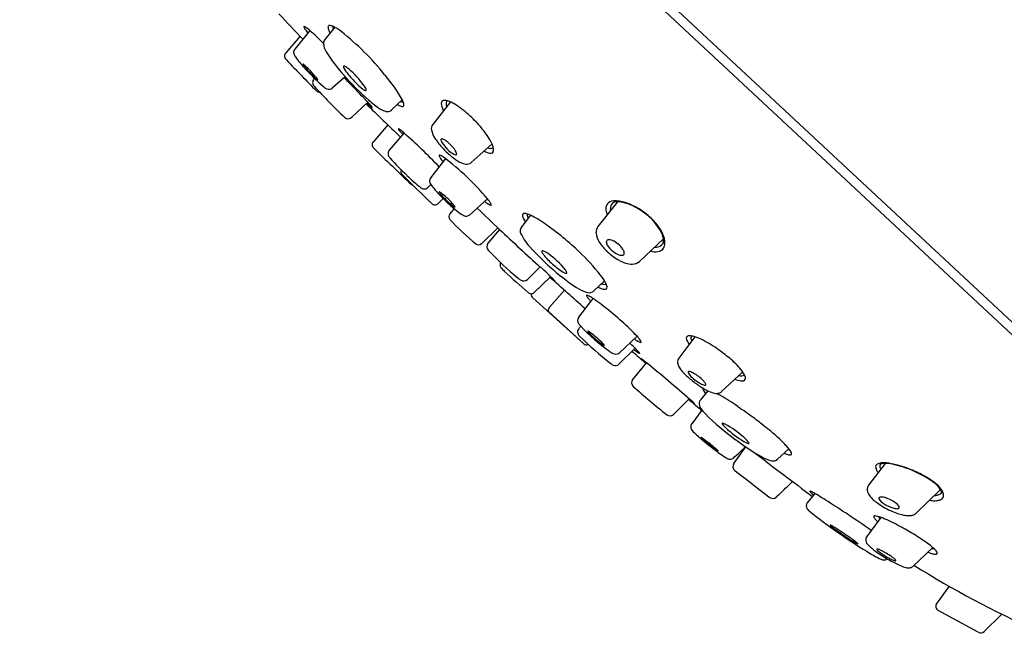
# Model space of a CAD drawing. Extents: x 3697.1 to 3720.8, y 127.7 to 185.5.
# Drawn here: x 3711.4 to 3713.7, y 165.1 to 166.6 of the extents above; entities that cross this region are included whole.
import ezdxf

# ---------------------------------------------------------------- set-up
doc = ezdxf.new("R2010")
doc.units = 0
doc.header["$LTSCALE"] = 0.64311
doc.layers.get('0').update_dxf_attribs({"color": 255, "linetype": 'CONTINUOUS'})

msp = doc.modelspace()

# ---------------------------------------------------------------- linework, layer by layer
at = {"color": 7, "linetype": 'CONTINUOUS'}
for p, q in [((3714.4898, 165.0812), (3711.3519, 168.0073)), ((3712.461, 167.0027), (3714.545, 165.0596)), ((3712.099, 166.5419), (3712.0755, 166.513)), ((3712.0171, 166.5205), (3711.983, 166.4813)), ((3712.0401, 166.534), (3712.0043, 166.4902)), ((3712.1242, 166.4245), (3712.0932, 166.3977)), ((3712.1774, 166.3641), (3712.1393, 166.3284)), ((3712.2594, 166.3696), (3712.2341, 166.3459)), ((3712.3736, 166.3649), (3712.3315, 166.3116)), ((3712.2247, 166.3108), (3712.1897, 166.269)), ((3712.2634, 166.2913), (3712.2284, 166.2502)), ((3712.4722, 166.2653), (3712.4228, 166.2212)), ((3712.362, 166.2304), (3712.3267, 166.1857)), ((3712.3271, 166.1688), (3712.3197, 166.1618)), ((3712.3564, 166.1359), (3712.3433, 166.1233)), ((3712.4617, 166.1349), (3712.4194, 166.0972)), ((3712.7701, 166.1278), (3712.7234, 166.0694)), ((3712.3825, 166.1118), (3712.3719, 166.0992)), ((3712.5637, 166.096), (3712.5425, 166.0698)), ((3712.4859, 166.0663), (3712.4471, 166.0287)), ((3712.4899, 166.0624), (3712.4625, 166.0297)), ((3712.8786, 166.04), (3712.8218, 165.9864)), ((3712.5867, 165.9734), (3712.5561, 165.9436)), ((3712.6112, 165.9503), (3712.5722, 165.9127)), ((3712.7392, 165.9402), (3712.714, 165.9167)), ((3712.6439, 165.9182), (3712.6086, 165.8782)), ((3712.5693, 165.9), (3712.6896, 165.7913)), ((3712.7115, 165.8989), (3712.6776, 165.8544)), ((3712.6896, 165.7913), (3712.6063, 165.8677)), ((3712.7003, 165.7898), (3712.7004, 165.7898)), ((3712.8164, 165.809), (3712.7744, 165.7702)), ((3712.9535, 165.8077), (3712.915, 165.7572)), ((3712.8114, 165.7808), (3712.7732, 165.7431)), ((3712.8382, 165.7466), (3712.8057, 165.7066)), ((3713.0669, 165.7244), (3713.0167, 165.678)), ((3712.984, 165.6798), (3712.9664, 165.658)), ((3712.9396, 165.6611), (3712.9023, 165.6239)), ((3712.9695, 165.6337), (3712.9457, 165.6014)), ((3713.0456, 165.5071), (3713.0745, 165.5466)), ((3713.1762, 165.5422), (3713.1496, 165.5174)), ((3713.4048, 165.5076), (3713.3653, 165.4558)), ((3713.5355, 165.4459), (3713.4776, 165.3889)), ((3713.2376, 165.4365), (3713.2197, 165.4143)), ((3713.3945, 165.3795), (3713.3608, 165.334)), ((3713.5173, 165.3084), (3713.47, 165.2635)), ((3713.5564, 165.2163), (3713.5271, 165.1762)), ((3713.6255, 165.1071), (3713.5307, 165.159)), ((3713.6817, 165.1499), (3713.6391, 165.109))]:
    msp.add_line(p, q, dxfattribs=at)
for centre, radius, start, end in [((3703.0052, 153.4646), 16.9569, 45.12773, 53.27075), ((3714.8722, 169.2652), 3.9605, 222.8078, 224.0058), ((3712.0266, 166.543), 0.000776, 145.3226, 184.1899), ((3712.0286, 166.5431), 0.00277, 182.1261, 197.6819), ((3712.0264, 166.5431), 0.000576, 91.6048, 140.0784), ((3712.0382, 166.5463), 0.0129, 198.5364, 210.3925), ((3712.0265, 166.542), 0.0017, 75.7602, 93.3801), ((3712.0251, 166.537), 0.00685, 59.662, 74.627), ((3712.0642, 166.5607), 0.0426, 209.3614, 212.8853), ((3712.227, 166.6744), 0.2411, 214.5845, 217.3418), ((3711.9931, 166.4851), 0.0678, 46.2049, 58.4782), ((3712.0867, 166.5425), 0.00362, 91.3035, 187.5747), ((3712.1178, 166.5461), 0.0349, 186.7454, 211.001), ((3712.0866, 166.5295), 0.0166, 63.0279, 90.2312), ((3712.0516, 166.4528), 0.101, 51.6668, 65.0487), ((3712.1068, 166.5412), 0.0122, 166.6505, 198.5854), ((3711.7177, 166.1637), 0.491, 43.7707, 48.9638), ((3712.0872, 166.5037), 0.0149, 141.2248, 181.5907), ((3711.7202, 166.0323), 0.6363, 38.4887, 51.7453), ((3712.0146, 166.4821), 0.013, 141.7658, 210.9567), ((3712.1108, 166.5054), 0.0386, 183.2322, 213.81), ((3711.9921, 166.4735), 0.0119, 139.2289, 229.9078), ((3712.1636, 166.5802), 0.1914, 213.1912, 214.6471), ((3712.1636, 166.5802), 0.1914, 214.6471, 224.1319), ((3712.37, 166.6604), 0.3405, 211.2108, 223.0725), ((3732.042, 185.815), 27.8703, 223.9721, 224.18248), ((3712.0238, 166.4544), 0.000288, 148.844, 194.713), ((3712.0367, 166.46), 0.0143, 203.3243, 221.7884), ((3712.0237, 166.4545), 0.000186, 82.8827, 136.1293), ((3712.0236, 166.4538), 0.000863, 65.678, 85.1488), ((3712.0222, 166.4505), 0.00441, 55.0277, 66.3443), ((3711.9982, 166.4172), 0.0455, 46.0912, 54.2953), ((3712.1338, 166.5347), 0.1368, 217.9893, 221.5389), ((3712.432, 166.808), 0.5432, 221.6618, 228.6094), ((3711.8898, 166.2984), 0.2063, 44.6306, 47.2965), ((3712.2691, 166.6526), 0.3163, 221.2766, 223.8038), ((3711.8369, 166.2436), 0.2825, 42.7824, 44.9837), ((3712.1206, 166.449), 0.00106, 88.7591, 173.147), ((3712.1292, 166.4496), 0.00966, 182.9421, 211.1828), ((3712.1206, 166.4461), 0.00399, 66.9194, 90.7103), ((3712.2571, 166.5287), 0.16, 211.6907, 224.3324), ((3712.1147, 166.4311), 0.0201, 57.008, 67.8915), ((3712.0835, 166.3841), 0.0765, 49.5363, 56.6301), ((3711.9784, 166.2647), 0.2356, 36.2162, 48.9368), ((3712.2433, 166.6263), 0.2794, 223.5692, 226.8571), ((3711.8473, 166.2509), 0.2698, 40.0676, 43.1623), ((3712.0755, 166.3982), 0.0329, 137.268, 145.1639), ((3712.0998, 166.4728), 0.0693, 226.6462, 231.5437), ((3712.0077, 166.3848), 0.061, 33.9678, 40.7664), ((3712.0531, 166.4155), 0.00613, 22.6409, 33.1178), ((3712.6331, 166.88), 0.683, 221.4545, 228.3931), ((3709.3245, 163.662), 3.9297, 44.2677, 44.6202), ((3711.9748, 166.214), 0.3244, 28.6212, 41.3497), ((3712.0588, 166.4107), 0.0121, 148.8965, 190.1975), ((3712.0605, 166.4113), 0.0138, 191.0717, 221.7002), ((3712.8499, 167.1189), 1.0739, 221.8728, 227.4287), ((3712.0637, 166.4273), 0.0112, 231.2011, 240.0552), ((3712.0589, 166.4188), 0.00142, 238.8298, 261.5084), ((3712.0587, 166.4176), 0.000189, 265.9681, 306.8494), ((3712.0579, 166.4175), 0.000956, 3.2411, 22.202), ((3712.0586, 166.4175), 0.000192, 316.2355, 3.6856), ((3712.0932, 166.424), 0.0311, 229.1255, 245.4917), ((3712.0851, 166.4071), 0.0123, 247.0064, 310.7335), ((3710.3992, 164.7082), 2.4299, 43.1851, 44.2905), ((3712.2716, 166.5332), 0.1737, 222.0302, 232.1726), ((3712.1871, 166.4243), 0.0359, 232.1387, 240.9651), ((3712.1301, 166.3758), 0.0476, 24.0471, 36.1763), ((3712.064, 166.3992), 0.0118, 224.4985, 268.1921), ((3712.1739, 166.3997), 0.00797, 238.5081, 262.9833), ((3712.173, 166.3928), 0.00099, 264.0981, 358.9813), ((3712.1685, 166.3929), 0.0055, 358.5895, 24.3512), ((3711.7047, 165.9333), 0.6396, 41.9256, 43.2016), ((3730.6312, 185.3243), 26.4634, 225.77485, 226.02063), ((3712.397, 166.5958), 0.3217, 226.5092, 228.6211), ((3712.3288, 166.5351), 0.2231, 228.0127, 237.0245), ((3712.0632, 166.2528), 0.1595, 39.6305, 42.581), ((3712.2146, 166.3892), 0.0462, 229.0138, 233.414), ((3712.1683, 166.3396), 0.0231, 33.8286, 40.1056), ((3712.1886, 166.3543), 0.00266, 234.5176, 246.0807), ((3712.1854, 166.3511), 0.00247, 23.261, 32.8312), ((3712.1877, 166.3522), 0.000329, 245.0424, 273.4534), ((3712.1874, 166.3519), 0.000316, 356.634, 26.3994), ((3712.1877, 166.3519), 0.0000643, 279.6854, 355.7324), ((3712.2731, 166.3992), 0.0476, 238.0378, 249.3447), ((3712.2595, 166.3749), 0.0102, 245.351, 281.226), ((3712.2598, 166.3631), 0.00916, 247.3125, 275.634), ((3712.2067, 166.3438), 0.0587, 16.617, 25.8285), ((3712.2604, 166.3568), 0.00279, 275.8884, 346.2272), ((3712.2535, 166.3579), 0.0098, 349.3224, 15.9094), ((3712.3615, 166.3611), 0.00984, 151.4102, 180.7429), ((3712.3751, 166.3615), 0.0235, 181.3359, 198.4393), ((3712.4103, 166.3728), 0.0604, 197.512, 208.3617), ((3712.3584, 166.3616), 0.00694, 106.9948, 142.5792), ((3712.3597, 166.3559), 0.0127, 83.8027, 105.3521), ((3712.3568, 166.3321), 0.0367, 67.0754, 83.2824), ((3712.3793, 166.3599), 0.0161, 157.7265, 203.5302), ((3712.3705, 166.3631), 0.0067, 135.3101, 153.6952), ((3712.3326, 166.2734), 0.1002, 57.5665, 67.4033), ((3712.2614, 166.1631), 0.2315, 46.5545, 57.3416), ((3712.1311, 166.3368), 0.0117, 228.5687, 314.2679), ((3712.2291, 166.3807), 0.0392, 236.451, 257.446), ((3712.2239, 166.3573), 0.0153, 257.5582, 311.9511), ((3712.2163, 166.1115), 0.3, 39.7657, 47.0684), ((3712.3456, 166.3011), 0.0175, 143.4206, 189.2798), ((3712.2923, 166.1721), 0.2028, 29.5553, 40.3331), ((3712.2504, 166.3007), 0.000327, 134.7541, 199.4636), ((3712.2538, 166.3016), 0.00388, 195.4507, 214.7222), ((3712.2504, 166.3004), 0.000565, 68.0712, 113.9993), ((3712.2486, 166.2952), 0.00608, 57.4433, 70.9335), ((3712.2808, 166.319), 0.036, 213.0602, 221.7351), ((3712.1968, 166.2183), 0.0988, 47.5993, 56.0794), ((3712.3637, 166.3839), 0.1412, 218.9802, 222.9312), ((3711.3322, 165.2388), 1.4052, 43.7811, 48.4978), ((3712.381, 166.3093), 0.0538, 191.8248, 216.1344), ((3712.1967, 166.2633), 0.00914, 140.673, 230.9945), ((3716.7388, 170.8553), 6.468, 225.32206, 226.4305), ((3712.4855, 166.3784), 0.1791, 214.2557, 223.6568), ((3712.356, 166.2747), 0.00509, 168.5243, 199.1291), ((3712.3528, 166.2752), 0.00181, 94.2341, 163.0699), ((3712.3714, 166.2795), 0.0212, 197.8423, 211.0824), ((3712.353, 166.2699), 0.00709, 67.364, 93.216), ((3712.4273, 166.3159), 0.0879, 212.5955, 238.4018), ((3712.344, 166.2471), 0.0316, 54.109, 68.1119), ((3712.3087, 166.1976), 0.0924, 40.1822, 54.3738), ((3712.3216, 166.208), 0.0759, 34.8801, 40.4945), ((3712.4675, 166.269), 0.0144, 245.9529, 301.993), ((3712.4174, 166.2419), 0.0596, 10.9345, 30.5853), ((3712.2376, 166.2424), 0.0121, 139.6311, 199.7903), ((3712.2472, 166.2468), 0.0227, 202.0747, 222.2577), ((3712.348, 166.2375), 0.00116, 130.6099, 195.4176), ((3712.3569, 166.2393), 0.0103, 192.0356, 213.1713), ((3712.3481, 166.2365), 0.00207, 74.862, 114.4434), ((3712.408, 166.269), 0.0694, 210.5667, 221.5402), ((3712.3446, 166.2232), 0.0158, 59.3987, 75.1561), ((3712.3191, 166.1768), 0.0687, 56.0791, 60.8462), ((3712.4987, 166.3866), 0.1944, 222.725, 235.9842), ((3711.9667, 165.7181), 0.647, 40.1012, 52.8521), ((3712.3875, 166.2519), 0.0126, 239.9438, 263.5866), ((3712.3461, 166.2251), 0.0459, 29.3297, 34.8338), ((3712.3863, 166.2415), 0.00205, 263.9755, 21.3342), ((3712.3719, 166.239), 0.0166, 11.1924, 31.1552), ((3712.4749, 166.2875), 0.0448, 241.0745, 259.5656), ((3712.4686, 166.2551), 0.0117, 261.0582, 284.9266), ((3712.47, 166.2492), 0.00576, 285.9198, 336.3347), ((3712.4641, 166.2512), 0.0119, 338.9989, 9.4399), ((3712.7748, 166.7234), 0.7337, 222.097, 226.5459), ((3712.4182, 166.2653), 0.0488, 234.6543, 260.0881), ((3712.4119, 166.234), 0.0169, 263.0353, 310.3263), ((3712.2658, 166.1997), 0.0102, 154.7264, 225.6937), ((3714.5011, 168.4288), 3.1669, 224.9231, 226.7159), ((3712.5908, 166.517), 0.4574, 225.5028, 231.0584), ((3712.3377, 166.1775), 0.0137, 143.0714, 219.3085), ((3712.287, 166.1763), 0.00954, 229.5728, 252.7366), ((3712.3114, 166.1707), 0.0122, 263.6269, 313.011), ((3712.5304, 166.3205), 0.2537, 216.7364, 226.6869), ((3712.312, 166.173), 0.0146, 233.4741, 262.3058), ((3712.3473, 166.151), 0.000288, 93.576, 196.5054), ((3712.35, 166.1515), 0.00301, 191.518, 211.4685), ((3712.3473, 166.1493), 0.002, 58.9205, 88.663), ((3712.3671, 166.1617), 0.0229, 210.9686, 219.1769), ((3712.3384, 166.1321), 0.0213, 52.8914, 62.3577), ((3712.5196, 166.2936), 0.2246, 220.6781, 230.7042), ((3712.25, 166.0164), 0.1669, 46.301, 52.6426), ((3712.3366, 166.13), 0.00946, 224.2823, 315.5826), ((3712.6443, 166.4212), 0.4054, 224.7357, 231.5584), ((3712.2049, 165.9655), 0.2349, 42.5428, 46.9164), ((3712.4059, 166.1542), 0.0447, 230.3924, 237.772), ((3712.3119, 166.0638), 0.0896, 38.4883, 42.485), ((3712.3569, 166.0998), 0.032, 34.943, 38.1881), ((3712.3864, 166.1234), 0.00817, 237.9236, 247.5479), ((3712.3729, 166.1109), 0.0125, 29.0506, 35.3699), ((3712.384, 166.1174), 0.00175, 247.0524, 263.8388), ((3712.3818, 166.1157), 0.00237, 6.139, 32.4271), ((3712.3838, 166.1162), 0.000499, 263.7191, 283.4383), ((3712.3839, 166.1159), 0.000253, 281.4886, 3.0069), ((3712.503, 166.1899), 0.078, 231.7491, 242.1752), ((3712.4166, 166.095), 0.0601, 27.9224, 41.4766), ((3712.4709, 166.1297), 0.00985, 244.0726, 256.7425), ((3712.4693, 166.1233), 0.0032, 257.957, 270.5088), ((3712.4694, 166.121), 0.000955, 264.8335, 13.3944), ((3712.4642, 166.1205), 0.00615, 7.0507, 25.8819), ((3712.7615, 166.1116), 0.0195, 147.7162, 191.4145), ((3712.7611, 166.1099), 0.0201, 92.2181, 142.9952), ((3712.7697, 166.1125), 0.017, 133.8096, 184.8399), ((3712.7678, 166.1099), 0.0179, 91.9921, 123.5321), ((3712.7657, 166.0597), 0.0705, 70.7251, 94.445), ((3712.7695, 166.0637), 0.0641, 78.4269, 92.107), ((3712.7588, 166.0204), 0.1087, 64.2773, 77.4623), ((3712.7407, 165.981), 0.153, 53.8479, 71.613), ((3712.7382, 165.9751), 0.1584, 50.6413, 64.689), ((3712.3796, 166.0928), 0.00997, 140.1475, 220.0206), ((3712.4328, 166.1549), 0.0653, 231.6647, 232.9738), ((3712.4318, 166.1492), 0.0602, 230.4823, 243.4709), ((3712.4108, 166.107), 0.013, 242.7572, 311.3749), ((3710.8071, 164.3567), 2.3961, 45.3881, 47.1356), ((3712.548, 166.0963), 0.00382, 97.2804, 180.0651), ((3712.5589, 166.0964), 0.0148, 180.3325, 207.1234), ((3712.5495, 166.0827), 0.0175, 66.6869, 96.4785), ((3712.5709, 166.0964), 0.0153, 169.9717, 182.1686), ((3712.5777, 166.099), 0.0223, 188.1964, 207.2598), ((3712.5333, 166.028), 0.0744, 62.4762, 71.9121), ((3712.423, 165.8211), 0.309, 54.3352, 62.0605), ((3712.7877, 166.1147), 0.0459, 188.6965, 202.6888), ((3712.7833, 166.1118), 0.0306, 181.4464, 189.67), ((3712.7327, 165.9677), 0.1686, 41.3395, 54.3058), ((3712.7552, 165.9921), 0.1345, 29.2397, 51.6244), ((3712.8752, 166.5594), 0.6907, 223.2205, 230.2856), ((3712.5563, 166.0594), 0.0173, 143.0217, 206.0549), ((3712.6132, 166.1214), 0.0745, 205.2141, 213.4081), ((3712.1949, 165.5018), 0.7013, 45.6466, 54.4042), ((3712.741, 166.0558), 0.0223, 142.1704, 184.2731), ((3712.7714, 166.0013), 0.1173, 26.5475, 41.523), ((3716.4129, 170.2321), 5.7251, 226.7459, 228.0628), ((3712.6632, 166.1128), 0.1367, 206.4707, 224.3277), ((3712.7653, 166.0584), 0.0467, 185.2889, 214.6327), ((3712.8329, 166.0345), 0.046, 358.9636, 30.5234), ((3712.8322, 166.0298), 0.0502, 356.4673, 28.4602), ((3712.4401, 166.0365), 0.0104, 233.8829, 312.1378), ((3712.4725, 166.0217), 0.0127, 141.3479, 223.0891), ((3712.8194, 166.0915), 0.1102, 212.8068, 227.9207), ((3712.7499, 166.0324), 0.00665, 167.3281, 182.0079), ((3712.7539, 166.0326), 0.0106, 182.2405, 195.067), ((3712.7481, 166.0328), 0.00473, 144.8133, 167.2595), ((3712.7632, 166.0353), 0.0203, 195.6566, 209.8325), ((3712.7482, 166.0325), 0.00508, 102.3758, 142.8968), ((3712.7936, 166.0552), 0.0566, 211.9799, 251.5504), ((3712.7498, 166.0185), 0.0192, 65.7789, 98.0616), ((3712.736, 165.984), 0.0563, 34.3503, 67.359), ((3712.8595, 166.0467), 0.0261, 267.0188, 303.7247), ((3712.864, 166.0284), 0.0184, 275.2629, 354.802), ((3712.8686, 166.0338), 0.0103, 301.2684, 358.8492), ((3713.0018, 166.519), 0.739, 223.2087, 230.7374), ((3712.9874, 166.4005), 0.5701, 222.2405, 228.4797), ((3712.5915, 166.0103), 0.00128, 81.782, 183.5941), ((3712.5972, 166.0108), 0.00692, 184.6837, 212.4158), ((3712.6308, 166.0297), 0.0455, 209.8378, 219.9946), ((3712.5916, 166.0047), 0.00683, 68.8481, 89.1462), ((3712.5743, 165.9623), 0.0526, 54.3667, 67.8958), ((3712.7493, 166.1311), 0.2015, 220.428, 229.5534), ((3712.4884, 165.8378), 0.2039, 39.3212, 55.1295), ((3712.3975, 165.7), 0.418, 36.0507, 46.5109), ((3712.8399, 166.1101), 0.1377, 226.7605, 241.4134), ((3712.7796, 166.0164), 0.0154, 255.2405, 276.0067), ((3712.7806, 166.0068), 0.00572, 275.9347, 315.463), ((3712.7621, 166.0023), 0.0245, 17.6663, 33.3971), ((3712.7822, 166.0054), 0.00365, 313.4989, 352.5406), ((3712.7763, 166.0067), 0.00965, 349.8287, 18.4215), ((3712.8597, 166.0549), 0.0453, 255.1475, 277.6271), ((3712.5011, 165.9783), 0.00999, 148.8517, 197.0981), ((3712.5031, 165.9791), 0.0122, 198.3306, 216.1988), ((3712.71, 166.0789), 0.1363, 227.8915, 241.1857), ((3712.8079, 166.0471), 0.0671, 239.6845, 267.6669), ((3712.8049, 166.0056), 0.0255, 270.5067, 311.3516), ((3712.5555, 166.0226), 0.0802, 219.1189, 227.4235), ((3714.059, 167.6582), 2.3019, 227.4118, 229.3332), ((3711.8434, 165.1604), 1.1016, 45.162, 47.5608), ((3712.9499, 166.3471), 0.5053, 227.6472, 236.6614), ((3712.6487, 165.9678), 0.00937, 242.1222, 270.0463), ((3712.6317, 165.955), 0.0188, 15.5061, 39.7121), ((3712.6485, 165.9597), 0.00128, 276.6967, 17.1082), ((3712.5695, 165.9902), 0.056, 230.8372, 239.4131), ((3712.5475, 165.9526), 0.0124, 238.2047, 313.4047), ((3708.7459, 161.5324), 5.8677, 47.72792, 48.81873), ((3733.0749, 189.8198), 31.4425, 229.39258, 229.40517), ((3712.7288, 166.0749), 0.1729, 228.8988, 230.9856), ((3712.6364, 165.9602), 0.0257, 230.0528, 236.4078), ((3712.6032, 165.9239), 0.0244, 37.9995, 46.1169), ((3712.6228, 165.9398), 0.00112, 238.1866, 250.2932), ((3712.622, 165.9387), 0.000518, 14.8562, 36.7497), ((3712.6225, 165.9389), 0.000196, 250.8377, 268.7783), ((3712.6225, 165.9388), 0.0000596, 334.4907, 13.5393), ((3712.6225, 165.9388), 0.0000425, 269.2092, 322.155), ((3712.7397, 165.9529), 0.0207, 248.6655, 279.3454), ((3712.681, 165.9064), 0.0673, 19.2644, 36.0842), ((3712.7356, 165.9256), 0.00949, 347.2252, 18.2259), ((3712.5654, 165.9204), 0.0105, 231.5226, 269.9932), ((3712.5753, 165.9081), 0.0101, 169.3408, 233.2621), ((3712.5654, 165.9198), 0.00984, 270.3982, 314.1171), ((3712.7264, 166.006), 0.0975, 236.2167, 251.3985), ((3712.7021, 165.9327), 0.0203, 250.4779, 294.7787), ((3712.6971, 165.9057), 0.000689, 99.8911, 172.9706), ((3712.6989, 165.9056), 0.00251, 176.4088, 207.0043), ((3712.6974, 165.9042), 0.00222, 80.4215, 101.1614), ((3712.6965, 165.8988), 0.00763, 68.7624, 80.5491), ((3712.6811, 165.8628), 0.0468, 58.1977, 67.15), ((3712.7036, 165.9276), 0.0151, 297.5577, 313.3046), ((3712.7607, 165.9982), 0.0811, 242.9921, 248.5607), ((3712.7407, 165.9442), 0.0235, 245.9023, 270.7415), ((3712.741, 165.9247), 0.00402, 270.3921, 343.2893), ((3712.7245, 165.9189), 0.0313, 207.371, 222.6053), ((3713.2451, 166.3727), 0.722, 221.15, 221.7376), ((3712.5094, 165.5946), 0.3652, 50.529, 57.4808), ((3712.6117, 165.8707), 0.00648, 161.2225, 194.5776), ((3712.6086, 165.87), 0.00327, 197.0315, 225.6962), ((3712.6202, 165.8681), 0.0153, 138.8601, 162.3783), ((3712.3449, 165.3623), 0.6495, 43.4543, 52.3502), ((3712.6883, 165.8467), 0.0131, 144.1392, 214.5299), ((3712.7188, 165.8658), 0.0491, 212.7154, 222.2564), ((3712.6869, 165.8195), 0.0119, 140.5747, 195.5872), ((3712.6902, 165.8206), 0.0154, 196.5462, 225.8666), ((3706.1852, 171.1542), 8.3984, 320.6309, 320.68157), ((3713.0362, 166.1713), 0.4896, 223.7418, 234.3644), ((3712.6994, 165.8208), 0.000263, 71.4093, 202.7423), ((3712.7014, 165.8213), 0.00225, 194.7144, 213.443), ((3712.6992, 165.8186), 0.00243, 64.7119, 82.7276), ((3712.7142, 165.8294), 0.0175, 212.6335, 225.3989), ((3712.689, 165.7976), 0.0258, 53.9927, 64.2353), ((3712.8755, 165.9855), 0.2419, 224.159, 233.4593), ((3712.5886, 165.6558), 0.1995, 49.3824, 54.5815), ((3713.3277, 166.4737), 0.928, 225.6937, 231.7857), ((3712.6961, 165.7986), 0.00984, 228.4213, 261.9639), ((3712.6961, 165.7986), 0.00984, 261.9639, 295.5065), ((3712.5645, 165.6242), 0.2393, 45.4996, 49.9368), ((3712.7566, 165.8247), 0.0419, 233.156, 241.7612), ((3712.6836, 165.7451), 0.0695, 40.32, 45.6939), ((3712.7272, 165.782), 0.0125, 31.0327, 40.6191), ((3712.7364, 165.7875), 0.00172, 9.7177, 32.3515), ((3712.467, 165.4292), 0.4922, 44.3257, 47.6118), ((3712.861, 165.8745), 0.0881, 234.4131, 243.2259), ((3712.7544, 165.7506), 0.0852, 34.6304, 43.3083), ((3712.8285, 165.8107), 0.0165, 244.075, 253.3709), ((3712.8248, 165.7975), 0.00279, 249.2787, 284.9521), ((3712.818, 165.7942), 0.00811, 9.8964, 36.6488), ((3712.8252, 165.7955), 0.00077, 292.9433, 5.0134), ((3712.9375, 165.8053), 0.00459, 115.4955, 169.6721), ((3712.946, 165.8049), 0.013, 174.576, 207.2944), ((3712.9718, 165.8159), 0.041, 204.4092, 212.5607), ((3712.9398, 165.8005), 0.00991, 87.504, 114.9732), ((3712.9908, 165.8275), 0.0633, 212.1648, 216.4732), ((3712.9368, 165.7584), 0.0521, 73.4597, 86.2622), ((3712.95, 165.806), 0.00617, 142.2275, 183.0585), ((3712.9619, 165.8073), 0.0182, 185.0562, 210.0941), ((3712.9145, 165.6898), 0.1243, 64.4918, 72.5983), ((3712.8553, 165.565), 0.2623, 55.0219, 64.5719), ((3712.7383, 165.7907), 0.00328, 242.4712, 259.7256), ((3712.7378, 165.7878), 0.000371, 254.005, 307.3636), ((3712.7378, 165.7877), 0.000278, 318.1925, 8.805), ((3712.7744, 165.8049), 0.0394, 233.2811, 252.8652), ((3712.7658, 165.7797), 0.0128, 256.6165, 312.1832), ((3717.4745, 171.1473), 7.1197, 229.00554, 229.35509), ((3712.9288, 165.9291), 0.1931, 231.4946, 235.4558), ((3712.7926, 165.7476), 0.0368, 37.1393, 43.9621), ((3712.8286, 165.7835), 0.0162, 235.2888, 244.966), ((3712.8225, 165.7703), 0.00174, 245.2443, 262.1584), ((3712.8201, 165.7682), 0.00243, 13.1509, 41.2538), ((3712.8223, 165.7688), 0.000193, 251.3318, 359.322), ((3712.5393, 165.132), 0.7983, 51.5149, 54.2545), ((3712.7766, 165.774), 0.0374, 232.0696, 242.9805), ((3712.7647, 165.7518), 0.0122, 245.4309, 314.1234), ((3712.8256, 165.7563), 0.000146, 70.0921, 89.5731), ((3712.8256, 165.7564), 0.0000197, 93.439, 190.4033), ((3712.8252, 165.7553), 0.00119, 57.5561, 68.4114), ((3712.826, 165.7566), 0.000443, 199.1301, 221.8385), ((3712.8367, 165.7658), 0.0146, 220.8487, 227.3141), ((3712.8183, 165.7443), 0.0142, 53.4088, 57.8473), ((3712.7809, 165.6932), 0.0775, 52.0565, 53.7208), ((3713.0925, 166.0403), 0.3898, 227.025, 229.1104), ((3712.3614, 165.1621), 0.7543, 50.7972, 51.7339), ((3709.3503, 161.5084), 5.4889, 49.1365, 50.5481), ((3712.9272, 165.7481), 0.0151, 143.2122, 186.2755), ((3712.9382, 165.75), 0.0264, 187.6573, 212.3094), ((3712.9111, 165.6068), 0.1953, 38.9614, 50.2051), ((3712.9856, 165.7798), 0.0824, 212.2481, 224.753), ((3713.0598, 165.8496), 0.1842, 223.9256, 229.3609), ((3712.9391, 165.7239), 0.0019, 155.7705, 187.9271), ((3712.9426, 165.7243), 0.00551, 187.4715, 209.8517), ((3712.9387, 165.7239), 0.00161, 97.1209, 150.6747), ((3712.9573, 165.732), 0.022, 208.0741, 222.8244), ((3712.9395, 165.7195), 0.00603, 75.999, 98.9338), ((3712.9309, 165.6877), 0.0389, 59.1362, 75.0879), ((3712.8997, 165.6309), 0.1037, 45.0585, 60.4193), ((3713.0172, 165.6916), 0.0595, 23.4089, 39.6727), ((3712.815, 165.6991), 0.012, 141.2164, 228.8167), ((3713.101, 165.8968), 0.2468, 229.2335, 235.67), ((3713.0157, 165.7858), 0.1015, 222.7153, 241.3218), ((3712.9823, 165.7233), 0.0306, 239.9429, 258.3306), ((3712.95, 165.6807), 0.033, 32.0373, 45.8159), ((3712.9718, 165.6941), 0.00744, 8.8809, 33.8379), ((3712.9776, 165.6949), 0.00155, 300.098, 11.1764), ((3713.0704, 165.7595), 0.0568, 247.082, 262.0079), ((3713.0626, 165.7298), 0.015, 249.9396, 303.7644), ((3713.0647, 165.7202), 0.0171, 262.351, 282.1072), ((3713.0673, 165.7091), 0.00575, 280.2439, 340.0625), ((3713.0619, 165.7101), 0.0112, 345.0588, 27.6209), ((3714.0133, 167.038), 1.8088, 228.1764, 231.4816), ((3713.0839, 165.8719), 0.2167, 235.693, 239.1179), ((3712.9767, 165.6845), 0.00436, 168.8861, 203.3261), ((3712.974, 165.6849), 0.00172, 140.3109, 162.7798), ((3713.0471, 165.8097), 0.1444, 239.0008, 244.8907), ((3713.0071, 165.6988), 0.038, 204.8896, 221.9115), ((3712.9768, 165.6968), 0.0036, 258.7179, 294.895), ((3713.0116, 165.7319), 0.0588, 243.9737, 258.6365), ((3713.0046, 165.6963), 0.0226, 258.334, 285.868), ((3713.1783, 165.963), 0.3369, 239.1662, 240.8704), ((3713.0065, 165.6887), 0.0148, 286.8553, 313.7312), ((3717.548, 171.2041), 7.2106, 230.25779, 230.6086), ((3713.2687, 166.0668), 0.5239, 230.9255, 232.2791), ((3712.7328, 165.4199), 0.3178, 46.8814, 48.9363), ((3712.9848, 165.6993), 0.0595, 232.0269, 235.3161), ((3712.9397, 165.6399), 0.0157, 40.4891, 49.2398), ((3712.9537, 165.6542), 0.00472, 234.351, 243.5888), ((3712.9514, 165.6499), 0.000373, 18.3173, 39.2828), ((3712.9517, 165.6502), 0.000238, 243.1009, 267.4762), ((3712.9517, 165.65), 0.0000258, 270.8037, 25.1514), ((3712.9777, 165.649), 0.0144, 141.7108, 197.2774), ((3712.6093, 164.992), 0.7887, 55.6034, 59.1023), ((3713.0003, 165.6581), 0.0388, 200.1447, 222.9975), ((3713.4486, 166.1072), 0.6738, 225.7186, 233.6511), ((3713.1485, 165.7676), 0.1561, 233.1056, 237.647), ((3712.445, 164.7493), 1.0817, 53.7468, 55.0316), ((3712.8939, 165.6324), 0.0119, 233.6466, 314.7438), ((3712.9559, 165.5941), 0.0126, 144.3924, 224.313), ((3713.0186, 165.6021), 0.000646, 128.6766, 183.596), ((3713.0212, 165.6024), 0.00326, 185.3955, 216.5582), ((3713.0189, 165.6016), 0.00121, 86.7589, 122.5971), ((3713.0188, 165.5975), 0.0053, 69.4834, 89.0649), ((3713.0106, 165.5726), 0.0316, 62.5524, 71.3639), ((3712.3256, 164.5932), 1.2782, 52.0033, 53.5678), ((3713.145, 165.7821), 0.2792, 224.8068, 230.808), ((3713.0419, 165.6159), 0.0279, 213.5727, 223.4045), ((3713.2083, 165.7882), 0.2674, 225.7322, 237.3214), ((3712.8925, 165.3657), 0.2698, 49.1102, 60.544), ((3703.0291, 153.0942), 16.0649, 51.04472, 51.12184), ((3712.7179, 165.0905), 0.6448, 48.5191, 50.3498), ((3712.9682, 165.5688), 0.0000852, 81.5027, 178.364), ((3712.9686, 165.5689), 0.000486, 188.5101, 208.4891), ((3712.9682, 165.5684), 0.000465, 75.5978, 90.4646), ((3712.9721, 165.5711), 0.00462, 211.7969, 223.561), ((3712.9678, 165.5671), 0.00182, 63.2061, 75.1137), ((3713.5844, 166.3011), 0.9593, 230.061, 232.9178), ((3712.9664, 165.5635), 0.0057, 59.5428, 66.2491), ((3713.0064, 165.6036), 0.0519, 223.5277, 228.4108), ((3712.9577, 165.548), 0.0235, 57.7085, 60.4497), ((3712.9259, 165.4983), 0.0824, 54.6354, 57.4507), ((3713.0369, 165.6363), 0.0966, 227.7325, 229.576), ((3712.8297, 165.3623), 0.2491, 53.0384, 54.7146), ((3713.1329, 165.7421), 0.2395, 228.5049, 231.0725), ((3712.6961, 165.1844), 0.4716, 51.4052, 53.0604), ((3713.5721, 166.2887), 0.9406, 231.1818, 231.7604), ((3713.468, 166.126), 0.7004, 233.2856, 237.9706), ((3713.1256, 165.6577), 0.1129, 236.8762, 243.764), ((3713.0145, 165.5037), 0.0857, 40.2808, 50.3668), ((3713.0831, 165.5706), 0.0161, 242.2061, 259.141), ((3713.0718, 165.5521), 0.0106, 22.0127, 40.7807), ((3713.0806, 165.557), 0.00218, 258.068, 288.33), ((3713.081, 165.5555), 0.000663, 290.7008, 344.6511), ((3713.0802, 165.5556), 0.00149, 348.9395, 18.8776), ((3712.8656, 165.256), 0.423, 45.4882, 48.6583), ((3713.0099, 165.4028), 0.2171, 42.3386, 45.4745), ((3713.212, 165.832), 0.359, 231.7819, 234.0616), ((3712.7633, 165.2667), 0.3652, 48.9722, 51.5917), ((3713.0749, 165.6434), 0.1259, 234.1866, 236.1747), ((3712.9414, 165.4716), 0.0938, 45.9342, 48.8957), ((3713.0296, 165.5758), 0.0445, 236.1926, 238.8938), ((3713.1711, 165.7486), 0.2693, 232.1952, 238.359), ((3713.0132, 165.5486), 0.0128, 238.8066, 243.7815), ((3712.992, 165.5239), 0.0211, 41.2608, 45.8804), ((3713.0087, 165.5393), 0.00241, 243.0326, 254.792), ((3713.0056, 165.5357), 0.00301, 28.2762, 42.4176), ((3713.0082, 165.5374), 0.000415, 254.7011, 274.4758), ((3713.008, 165.537), 0.000273, 10.5732, 27.0235), ((3713.0082, 165.537), 0.0000749, 291.1697, 355.0741), ((3713.0082, 165.5371), 0.000138, 276.6442, 291.8333), ((3713.0081, 165.537), 0.000155, 353.3913, 15.3452), ((3702.4057, 176.7705), 15.4842, 313.4007, 313.54667), ((3717.1924, 170.7947), 6.6686, 232.10606, 233.56682), ((3713.2596, 165.797), 0.311, 238.3733, 242.0706), ((3713.195, 165.5991), 0.0737, 245.9768, 247.7113), ((3713.1191, 165.4992), 0.0715, 29.2421, 44.1483), ((3713.1747, 165.5303), 0.00777, 357.4744, 29.3321), ((3713.0368, 165.5305), 0.0131, 237.9052, 307.9021), ((3713.1538, 165.5923), 0.0806, 240.3527, 256.6079), ((3713.1389, 165.53), 0.0166, 256.9857, 310.1264), ((3713.1867, 165.576), 0.0492, 246.4414, 257.0606), ((3713.179, 165.543), 0.0153, 257.4871, 270.1591), ((3713.1793, 165.5316), 0.00398, 266.9449, 306.5887), ((3713.1801, 165.5302), 0.00237, 311.063, 353.8773), ((3713.3969, 165.4857), 0.023, 94.5208, 119.2148), ((3713.4007, 165.4186), 0.0902, 78.2537, 93.5456), ((3713.0552, 165.5001), 0.0118, 143.8676, 231.8418), ((3721.9087, 176.9245), 14.4652, 232.22496, 232.64123), ((3713.3898, 165.4992), 0.00778, 121.4325, 192.2427), ((3713.4086, 165.5036), 0.0272, 193.011, 220.4397), ((3713.3995, 165.501), 0.00758, 142.2679, 181.8421), ((3713.4075, 165.5013), 0.0155, 181.8255, 210.3069), ((3713.4019, 165.4881), 0.0195, 88.2478, 115.5701), ((3713.4026, 165.4111), 0.0965, 78.5139, 90.0455), ((3713.3713, 165.265), 0.2466, 68.8141, 78.8341), ((3713.3676, 165.2486), 0.2627, 67.6155, 78.1041), ((3713.3586, 165.2263), 0.2873, 61.6136, 69.2439), ((3713.3693, 165.253), 0.2579, 54.8515, 67.5835), ((8924.6616, -5269.0324), 7529.4918, 133.79989791, 133.80030376), ((3713.4266, 165.3437), 0.1517, 48.6265, 63.1033), ((3713.4808, 165.4098), 0.0656, 30.5017, 55.6204), ((3713.2262, 165.4417), 0.000262, 94.6872, 197.97), ((3713.2289, 165.4426), 0.00313, 198.5243, 225.8872), ((3713.2264, 165.4401), 0.00184, 71.6238, 96.0242), ((3713.2558, 165.4662), 0.0389, 221.6333, 229.8496), ((3713.2229, 165.4283), 0.0141, 64.7874, 73.5612), ((3713.1951, 165.3671), 0.0814, 58.4513, 65.3828), ((3713.3849, 165.4463), 0.0229, 176.4643, 213.3721), ((3713.3779, 165.4461), 0.0159, 142.4819, 174.3139), ((3713.4894, 165.4116), 0.0593, 30.5719, 50.7911), ((3713.5352, 165.4391), 0.00328, 303.9065, 345.0557), ((3713.5295, 165.4389), 0.0088, 355.72, 28.4063), ((3713.5236, 165.4315), 0.0197, 0.5717, 31.4074), ((3713.1383, 165.4362), 0.0118, 232.9824, 313.7892), ((3713.3595, 165.5813), 0.1938, 228.345, 229.9379), ((3712.9324, 164.9115), 0.6072, 57.086, 59.8242), ((3711.2306, 162.2426), 3.7726, 55.421, 57.4148), ((3713.4274, 165.4765), 0.075, 214.7626, 234.5539), ((3713.4933, 165.5624), 0.1833, 233.3434, 245.4016), ((3713.392, 165.425), 0.0026, 154.62, 188.5811), ((3713.3951, 165.4254), 0.00565, 188.591, 208.1778), ((3713.392, 165.4248), 0.00264, 117.9506, 152.2295), ((3713.4129, 165.437), 0.0269, 212.0519, 235.0232), ((3713.3937, 165.4216), 0.00624, 96.1698, 117.4066), ((3713.3949, 165.4081), 0.0198, 80.0785, 95.6631), ((3713.4484, 165.4827), 0.0848, 233.0844, 248.7802), ((3713.3887, 165.371), 0.0575, 69.3316, 80.3209), ((3713.3789, 165.3427), 0.0874, 56.0635, 69.8904), ((3713.41, 165.3869), 0.0334, 36.1288, 57.9899), ((3713.5227, 165.5103), 0.0912, 261.5372, 265.8725), ((3713.5209, 165.4745), 0.0553, 265.1139, 279.1546), ((3713.5184, 165.4726), 0.0415, 272.9563, 275.779), ((3713.5193, 165.4682), 0.037, 274.9876, 287.5829), ((3713.5255, 165.4449), 0.0253, 279.5207, 296.0306), ((3713.5235, 165.4545), 0.0227, 287.9796, 297.743), ((3713.5299, 165.4437), 0.0101, 294.0486, 314.0075), ((3713.5321, 165.4324), 0.0112, 293.7974, 356.5325), ((3713.2295, 165.407), 0.0122, 143.1587, 212.2024), ((3713.2372, 165.4118), 0.0212, 211.8699, 227.795), ((3713.2414, 165.4154), 0.0267, 226.2708, 231.9868), ((3714.1283, 166.5396), 1.4587, 231.7369, 238.2572), ((3713.4772, 165.5222), 0.14, 244.5649, 258.0576), ((3713.439, 165.4569), 0.0573, 248.1654, 259.2016), ((3713.433, 165.427), 0.0268, 259.8142, 267.9806), ((3713.4327, 165.4097), 0.0095, 265.8903, 293.7215), ((3713.4354, 165.4034), 0.00268, 295.5221, 354.9426), ((3713.432, 165.4031), 0.00613, 1.0527, 34.8229), ((3713.379, 165.3814), 0.00157, 106.149, 188.7194), ((3713.3818, 165.3816), 0.00439, 186.4, 207.0937), ((3713.3971, 165.3901), 0.0218, 208.7063, 219.9818), ((3713.3803, 165.3775), 0.00563, 87.0324, 107.7106), ((3713.4257, 165.4147), 0.0595, 220.3951, 229.5322), ((3713.3791, 165.3585), 0.0247, 72.5017, 86.6331), ((3713.351, 165.2581), 0.1289, 65.7123, 73.996), ((3713.4097, 165.3938), 0.0246, 209.9356, 224.8374), ((3713.2077, 164.9289), 0.488, 61.1214, 66.2707), ((3713.4612, 165.449), 0.0651, 258.4833, 269.5474), ((3713.4606, 165.4222), 0.0383, 270.0934, 279.4284), ((3713.4616, 165.415), 0.0311, 279.7847, 286.263), ((3713.4642, 165.4061), 0.0218, 286.377, 307.8206), ((3713.2739, 165.3614), 0.0000911, 100.6507, 188.6586), ((3713.2744, 165.3615), 0.000594, 191.9507, 217.891), ((3713.274, 165.3606), 0.000878, 69.6269, 95.4254), ((3713.2796, 165.3656), 0.00717, 218.0787, 230.0957), ((3713.2713, 165.3525), 0.0094, 61.9096, 71.358), ((3713.3835, 165.4879), 0.1677, 229.6773, 232.0752), ((3713.2564, 165.3223), 0.0431, 61.0969, 63.3945), ((3713.2042, 165.2286), 0.1504, 58.4224, 60.9139), ((3713.459, 165.5895), 0.2942, 232.625, 233.5855), ((3713.0342, 164.9502), 0.4766, 57.1699, 58.5448), ((3713.5108, 165.6581), 0.3802, 233.4416, 236.0093), ((3712.8002, 164.5868), 0.9088, 55.8115, 57.1944), ((3712.9933, 164.5403), 0.9318, 58.7679, 61.1181), ((3713.5326, 165.6708), 0.403, 234.453, 236.583), ((3713.6444, 165.8342), 0.601, 236.2731, 238.4455), ((3712.9744, 164.8386), 0.6027, 53.5388, 56.0557), ((3713.4205, 165.4709), 0.1743, 238.6553, 240.7777), ((3713.2627, 165.2289), 0.1174, 49.9544, 53.5153), ((3713.3711, 165.3264), 0.0127, 143.6477, 186.9268), ((3713.3785, 165.3285), 0.0204, 190.2685, 228.0326), ((3713.0788, 164.7115), 0.7412, 54.6384, 57.56), ((3713.3594, 165.3615), 0.0489, 240.6706, 244.4535), ((3713.3322, 165.3111), 0.00979, 39.6449, 51.8696), ((3713.3418, 165.3245), 0.00803, 243.7687, 252.7213), ((3713.3398, 165.3181), 0.00132, 253.0746, 267.3835), ((3713.3385, 165.3163), 0.00164, 30.2161, 38.5454), ((3713.3398, 165.3171), 0.00028, 268.7259, 288.5509), ((3713.3395, 165.3169), 0.000418, 6.9788, 32.4043), ((3713.3398, 165.3169), 0.0001, 287.7076, 4.9897), ((3713.5347, 165.5713), 0.3229, 237.4281, 244.3651), ((3713.4745, 165.429), 0.1594, 226.51, 235.662), ((3712.5115, 164.3225), 1.3077, 48.6361, 48.9654), ((3713.3855, 165.3035), 0.000546, 99.3257, 207.4466), ((3713.3907, 165.3059), 0.00625, 204.5527, 226.7245), ((3713.386, 165.3016), 0.00252, 82.7105, 102.1424), ((3713.3852, 165.2945), 0.00971, 74.568, 83.2418), ((3713.4323, 165.3493), 0.0664, 226.2852, 235.823), ((3713.377, 165.2669), 0.0385, 65.9994, 73.7563), ((3713.3356, 165.1739), 0.1402, 61.0859, 66.0223), ((3713.4398, 165.2212), 0.1167, 42.6201, 54.3318), ((3713.539, 165.426), 0.1224, 258.6039, 261.5854), ((3713.5169, 165.2921), 0.0119, 15.9834, 42.7214), ((3713.6033, 165.6103), 0.3817, 235.0535, 240.3292), ((3713.5014, 165.4467), 0.1858, 235.0751, 242.0301), ((3713.4024, 165.297), 0.0184, 246.2102, 268.7581), ((3713.402, 165.2909), 0.0123, 270.2797, 308.8418), ((3713.3082, 165.1232), 0.1979, 56.6452, 61.2434), ((3713.4628, 165.373), 0.1026, 241.7631, 247.4958), ((3713.5576, 165.5277), 0.2873, 240.0984, 245.9843), ((3713.3674, 165.2113), 0.0918, 49.1045, 57.273), ((3713.4393, 165.3175), 0.0423, 248.0579, 250.8458), ((3713.4315, 165.2943), 0.0179, 250.1572, 259.1756), ((3713.4185, 165.2703), 0.0137, 34.9773, 48.9481), ((3713.4289, 165.2797), 0.00304, 256.746, 287.06), ((3713.4277, 165.2769), 0.00237, 11.8265, 32.0814), ((3713.4295, 165.2773), 0.000527, 296.6459, 9.9258), ((3713.5493, 165.4094), 0.1202, 248.7647, 253.3029), ((3713.526, 165.3281), 0.0357, 251.6665, 268.472), ((3713.5249, 165.2981), 0.00569, 271.2053, 293.8958), ((3713.5263, 165.2948), 0.0021, 295.1703, 16.3734), ((3713.4753, 165.3419), 0.0841, 245.6702, 255.0245), ((3713.4606, 165.2874), 0.0277, 255.223, 267.2858), ((3713.4601, 165.2763), 0.0166, 267.3019, 279.458), ((3713.4606, 165.2737), 0.014, 279.2233, 312.6493), ((3714.7292, 167.2764), 2.3705, 237.9964, 245.935), ((3713.5366, 165.1692), 0.0118, 143.8097, 240.0876), ((3713.6309, 165.1175), 0.0118, 242.4863, 313.8043)]:
    msp.add_arc(centre, radius, start, end, dxfattribs=at)
msp.add_arc((3713.0641, 165.7093), 0.1204, 220.2348, 224.5372)

doc.saveas('drawing.dxf')
